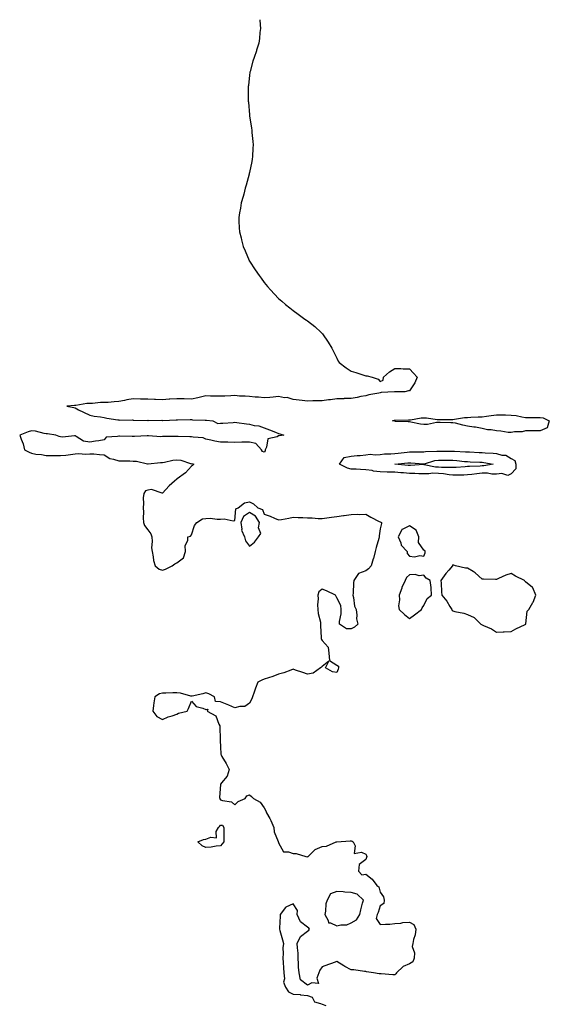
# Model space of a CAD drawing. Units: inches. Extents: x 876083 to 878723, y 7258298 to 7260938.
# Drawn here: x 876430 to 876794, y 7260260 to 7260938 of the extents above; entities that cross this region are included whole.
import ezdxf

# ---------------------------------------------------------------- set-up
doc = ezdxf.new("R2010")
doc.units = ezdxf.units.IN
doc.header["$MEASUREMENT"] = 0
doc.layers.add('Contour_87607258', color=7, linetype='Continuous', true_color=0xaec1e6)

msp = doc.modelspace()

# ---------------------------------------------------------------- linework, layer by layer
at = {"layer": 'Contour_87607258'}
msp.add_polyline3d([(876595.05, 7260938, 3326), (876595.41, 7260934.57, 3326), (876595.6, 7260931.92, 3326), (876595.25, 7260929.12, 3326), (876594.86, 7260925.1, 3326), (876594.46, 7260921.92, 3326), (876592.89, 7260917.08, 3326), (876592.74, 7260916.61, 3326), (876591.24, 7260911.92, 3326), (876590.42, 7260909.55, 3326), (876588.42, 7260902.29, 3326), (876588.3, 7260901.92, 3326), (876588.26, 7260901.71, 3326), (876588.05, 7260899.92, 3326), (876587.27, 7260892.7, 3326), (876587.22, 7260891.92, 3326), (876587.22, 7260891.1, 3326), (876587.22, 7260882.74, 3326), (876587.23, 7260881.92, 3326), (876587.29, 7260881.16, 3326), (876588.05, 7260872.51, 3326), (876588.1, 7260871.97, 3326), (876588.1, 7260871.92, 3326), (876588.11, 7260871.86, 3326), (876589.35, 7260863.23, 3326), (876589.54, 7260861.92, 3326), (876589.66, 7260860.31, 3326), (876590.29, 7260854.16, 3326), (876590.48, 7260851.92, 3326), (876590.35, 7260849.63, 3326), (876590.05, 7260843.92, 3326), (876589.93, 7260841.92, 3326), (876589.62, 7260840.35, 3326), (876588.05, 7260832.83, 3326), (876587.9, 7260832.07, 3326), (876587.87, 7260831.92, 3326), (876587.81, 7260831.68, 3326), (876585.8, 7260824.18, 3326), (876585.14, 7260821.92, 3326), (876584.05, 7260817.92, 3326), (876583.63, 7260816.33, 3326), (876582.37, 7260811.92, 3326), (876581.73, 7260808.24, 3326), (876581.17, 7260805.05, 3326), (876580.61, 7260801.92, 3326), (876580.67, 7260799.3, 3326), (876580.95, 7260794.82, 3326), (876581.04, 7260791.92, 3326), (876582.21, 7260787.76, 3326), (876582.6, 7260786.47, 3326), (876583.75, 7260781.92, 3326), (876585.07, 7260778.93, 3326), (876587.79, 7260772.18, 3326), (876587.9, 7260771.92, 3326), (876587.95, 7260771.82, 3326), (876588.05, 7260771.66, 3326), (876591.95, 7260765.83, 3326), (876594.6, 7260761.92, 3326), (876596.09, 7260759.96, 3326), (876598.05, 7260757.16, 3326), (876600.52, 7260754.39, 3326), (876602.52, 7260751.92, 3326), (876605.24, 7260749.12, 3326), (876608.05, 7260745.99, 3326), (876610.3, 7260744.17, 3326), (876612.88, 7260741.92, 3326), (876615.72, 7260739.59, 3326), (876618.05, 7260737.71, 3326), (876621.43, 7260735.3, 3326), (876626.14, 7260731.92, 3326), (876627.34, 7260731.21, 3326), (876628.05, 7260730.78, 3326), (876632.9, 7260726.77, 3326), (876637.34, 7260722.63, 3326), (876638.05, 7260721.97, 3326), (876638.07, 7260721.95, 3326), (876638.09, 7260721.92, 3326), (876638.18, 7260721.79, 3326), (876642.15, 7260716.02, 3326), (876644.69, 7260711.92, 3326), (876645.78, 7260709.65, 3326), (876648.05, 7260704.88, 3326), (876649.09, 7260702.96, 3326), (876649.69, 7260701.92, 3326), (876654.46, 7260698.34, 3326), (876658.05, 7260696.15, 3326), (876661.26, 7260695.13, 3326), (876666.68, 7260693.29, 3326), (876668.05, 7260692.85, 3326), (876669, 7260692.87, 3326), (876672.44, 7260691.92, 3326), (876676.66, 7260690.53, 3326), (876678.05, 7260689.01, 3326), (876680.08, 7260689.89, 3326), (876680.16, 7260691.92, 3326), (876684.34, 7260695.63, 3326), (876688.05, 7260697.95, 3326), (876692.15, 7260697.82, 3326), (876693.79, 7260697.66, 3326), (876698.05, 7260697.56, 3326), (876700.9, 7260694.77, 3326), (876703.53, 7260691.92, 3326), (876701.89, 7260688.08, 3326), (876698.05, 7260682.6, 3326), (876697.41, 7260682.55, 3326), (876694.91, 7260681.92, 3326), (876688.22, 7260681.75, 3326), (876688.05, 7260681.74, 3326), (876687.86, 7260681.72, 3326), (876678.7, 7260681.28, 3326), (876678.05, 7260681.21, 3326), (876677.11, 7260680.98, 3326), (876670.25, 7260679.72, 3326), (876668.05, 7260679.11, 3326), (876664.64, 7260678.51, 3326), (876662.04, 7260677.93, 3326), (876658.05, 7260677.31, 3326), (876653.24, 7260677.11, 3326), (876652.87, 7260677.1, 3326), (876648.05, 7260676.89, 3326), (876643.72, 7260676.25, 3326), (876642.33, 7260676.21, 3326), (876638.05, 7260675.69, 3326), (876634.47, 7260675.5, 3326), (876631.71, 7260675.57, 3326), (876628.05, 7260675.42, 3326), (876624.18, 7260675.79, 3326), (876622.27, 7260676.14, 3326), (876618.05, 7260676.47, 3326), (876614.03, 7260677.9, 3326), (876612.19, 7260677.78, 3326), (876608.05, 7260678.56, 3326), (876604.33, 7260678.2, 3326), (876601.99, 7260677.97, 3326), (876598.05, 7260677.58, 3326), (876594.17, 7260678.03, 3326), (876591.85, 7260678.12, 3326), (876588.05, 7260678.5, 3326), (876584.98, 7260678.85, 3326), (876581.04, 7260678.93, 3326), (876578.05, 7260679.21, 3326), (876575.19, 7260679.06, 3326), (876571.08, 7260678.89, 3326), (876568.05, 7260678.72, 3326), (876564.98, 7260678.84, 3326), (876561.14, 7260678.83, 3326), (876558.05, 7260678.95, 3326), (876554.27, 7260678.14, 3326), (876552.37, 7260677.6, 3326), (876548.05, 7260676.82, 3326), (876543.05, 7260676.92, 3326), (876538.05, 7260677.03, 3326), (876533.26, 7260676.71, 3326), (876532.79, 7260676.67, 3326), (876528.05, 7260676.32, 3326), (876523.46, 7260676.52, 3326), (876522.57, 7260676.44, 3326), (876518.05, 7260676.68, 3326), (876513.16, 7260676.81, 3326), (876512.95, 7260676.82, 3326), (876508.05, 7260676.95, 3326), (876503.66, 7260676.3, 3326), (876501.96, 7260675.83, 3326), (876498.05, 7260675.09, 3326), (876494.96, 7260675.01, 3326), (876490.68, 7260674.56, 3326), (876488.05, 7260674.46, 3326), (876485.54, 7260674.43, 3326), (876479.99, 7260673.86, 3326), (876478.05, 7260673.83, 3326), (876476.2, 7260673.78, 3326), (876468.55, 7260672.42, 3326), (876468.05, 7260672.4, 3326), (876467.56, 7260672.42, 3326), (876462.42, 7260671.92, 3326), (876467.08, 7260670.94, 3326), (876468.05, 7260670.73, 3326), (876470.44, 7260669.53, 3326), (876473.9, 7260667.77, 3326), (876478.05, 7260665.73, 3326), (876481.13, 7260665, 3326), (876485.41, 7260664.57, 3326), (876488.05, 7260664.06, 3326), (876489.76, 7260663.63, 3326), (876497.4, 7260662.57, 3326), (876498.05, 7260662.44, 3326), (876498.4, 7260662.27, 3326), (876507.51, 7260662.47, 3326), (876508.05, 7260662.34, 3326), (876508.49, 7260662.36, 3326), (876517.78, 7260662.18, 3326), (876518.05, 7260662.2, 3326), (876518.31, 7260662.17, 3326), (876527.76, 7260662.2, 3326), (876528.05, 7260662.18, 3326), (876528.29, 7260662.15, 3326), (876537.51, 7260662.46, 3326), (876538.05, 7260662.42, 3326), (876538.56, 7260662.43, 3326), (876547.28, 7260662.69, 3326), (876548.05, 7260662.71, 3326), (876548.76, 7260662.63, 3326), (876557.56, 7260662.41, 3326), (876558.05, 7260662.36, 3326), (876558.5, 7260662.37, 3326), (876562.76, 7260661.92, 3326), (876566.25, 7260660.12, 3326), (876568.05, 7260660.17, 3326), (876569.65, 7260660.32, 3326), (876576.87, 7260660.74, 3326), (876578.05, 7260660.85, 3326), (876579.26, 7260660.71, 3326), (876585.88, 7260659.75, 3326), (876588.05, 7260659.52, 3326), (876591.25, 7260658.73, 3326), (876594.46, 7260658.33, 3326), (876598.05, 7260657.07, 3326), (876601.73, 7260655.6, 3326), (876605.92, 7260654.05, 3326), (876608.05, 7260653.24, 3326), (876608.94, 7260652.82, 3326), (876611.65, 7260651.92, 3326), (876608.41, 7260651.56, 3326), (876608.05, 7260651.48, 3326), (876607, 7260650.87, 3326), (876600.55, 7260649.42, 3326), (876599.81, 7260643.68, 3326), (876598.9, 7260641.92, 3326), (876598.78, 7260641.19, 3326), (876598.05, 7260640.33, 3326), (876596.93, 7260640.8, 3326), (876596.18, 7260641.92, 3326), (876592.45, 7260646.32, 3326), (876588.05, 7260647.23, 3326), (876583.26, 7260647.13, 3326), (876582.86, 7260647.11, 3326), (876578.05, 7260647.01, 3326), (876573.18, 7260647.06, 3326), (876572.9, 7260647.08, 3326), (876568.05, 7260647.13, 3326), (876564.09, 7260647.96, 3326), (876561.38, 7260648.59, 3326), (876558.05, 7260649.31, 3326), (876556.18, 7260650.05, 3326), (876549.38, 7260650.59, 3326), (876548.05, 7260650.91, 3326), (876547.07, 7260650.94, 3326), (876539, 7260650.97, 3326), (876538.05, 7260651, 3326), (876537.13, 7260651, 3326), (876528.96, 7260651.01, 3326), (876528.05, 7260651.01, 3326), (876527.02, 7260650.89, 3326), (876518.45, 7260651.52, 3326), (876518.05, 7260651.44, 3326), (876517.62, 7260651.49, 3326), (876508.98, 7260650.99, 3326), (876508.05, 7260651.06, 3326), (876507.22, 7260651.09, 3326), (876498.63, 7260651.33, 3326), (876498.05, 7260651.35, 3326), (876497.14, 7260651.01, 3326), (876489.47, 7260650.49, 3326), (876488.05, 7260648.82, 3326), (876484.3, 7260648.17, 3326), (876482.1, 7260647.87, 3326), (876478.05, 7260647.07, 3326), (876473.9, 7260647.77, 3326), (876468.84, 7260651.13, 3326), (876468.05, 7260651.45, 3326), (876467.65, 7260651.52, 3326), (876459.34, 7260650.63, 3326), (876458.05, 7260650.77, 3326), (876457.09, 7260650.96, 3326), (876454.72, 7260651.92, 3326), (876449.03, 7260652.9, 3326), (876448.05, 7260652.94, 3326), (876446.84, 7260653.13, 3326), (876440.78, 7260654.65, 3326), (876438.05, 7260655.02, 3326), (876435.71, 7260654.25, 3326), (876429.89, 7260651.92, 3326), (876430.82, 7260649.15, 3326), (876432.23, 7260646.1, 3326), (876433.21, 7260641.92, 3326), (876436.39, 7260640.26, 3326), (876438.05, 7260639.48, 3326), (876441.03, 7260638.94, 3326), (876444.8, 7260638.67, 3326), (876448.05, 7260637.92, 3326), (876452.09, 7260637.89, 3326), (876454.06, 7260637.93, 3326), (876458.05, 7260637.89, 3326), (876461.68, 7260638.29, 3326), (876464.86, 7260638.73, 3326), (876468.05, 7260639.1, 3326), (876470.6, 7260639.37, 3326), (876475.13, 7260639, 3326), (876478.05, 7260639.23, 3326), (876480.94, 7260639.03, 3326), (876484.71, 7260638.58, 3326), (876488.05, 7260638.37, 3326), (876491.96, 7260635.83, 3326), (876494.4, 7260635.57, 3326), (876498.05, 7260634.38, 3326), (876500.51, 7260634.38, 3326), (876505.78, 7260634.2, 3326), (876508.05, 7260634.19, 3326), (876510.27, 7260634.15, 3326), (876517.78, 7260632.18, 3326), (876518.05, 7260632.17, 3326), (876518.27, 7260632.14, 3326), (876526.74, 7260633.23, 3326), (876528.05, 7260633.1, 3326), (876529.43, 7260633.31, 3326), (876535.21, 7260634.76, 3326), (876538.05, 7260635.08, 3326), (876540.86, 7260634.73, 3326), (876547.53, 7260632.44, 3326), (876548.05, 7260632.34, 3326), (876548.52, 7260632.39, 3326), (876549.64, 7260631.92, 3326), (876548.83, 7260631.14, 3326), (876548.05, 7260630.54, 3326), (876544.01, 7260625.96, 3326), (876538.18, 7260621.92, 3326), (876538.15, 7260621.81, 3326), (876538.05, 7260621.69, 3326), (876536.38, 7260620.25, 3326), (876532.77, 7260617.2, 3326), (876528.05, 7260612.15, 3326), (876527.87, 7260612.1, 3326), (876520.63, 7260614.5, 3326), (876518.05, 7260614.21, 3326), (876516.37, 7260613.6, 3326), (876515.21, 7260611.92, 3326), (876514.93, 7260608.8, 3326), (876515.13, 7260604.84, 3326), (876514.77, 7260601.92, 3326), (876515, 7260598.87, 3326), (876514.94, 7260595.03, 3326), (876515.15, 7260591.92, 3326), (876515.89, 7260589.76, 3326), (876518.05, 7260586.75, 3326), (876520.08, 7260583.94, 3326), (876520.82, 7260581.92, 3326), (876521.15, 7260578.82, 3326), (876520.52, 7260574.39, 3326), (876520.98, 7260571.92, 3326), (876521.76, 7260568.21, 3326), (876521.92, 7260565.79, 3326), (876523.1, 7260561.92, 3326), (876525.82, 7260559.68, 3326), (876528.05, 7260559.11, 3326), (876530.23, 7260559.74, 3326), (876534.92, 7260561.92, 3326), (876536.54, 7260563.43, 3326), (876538.05, 7260564.17, 3326), (876542.54, 7260567.44, 3326), (876543.88, 7260571.92, 3326), (876543.84, 7260576.13, 3326), (876545.64, 7260579.51, 3326), (876545.66, 7260581.92, 3326), (876547.42, 7260582.55, 3326), (876548.05, 7260583.28, 3326), (876550.08, 7260589.89, 3326), (876551.72, 7260591.92, 3326), (876555.6, 7260594.37, 3326), (876558.05, 7260594.64, 3326), (876560.89, 7260594.76, 3326), (876565.86, 7260594.12, 3326), (876568.05, 7260594.23, 3326), (876570.5, 7260594.37, 3326), (876576.88, 7260593.09, 3326), (876578.05, 7260593.21, 3326), (876578.62, 7260601.34, 3326), (876580.34, 7260601.92, 3326), (876584.51, 7260605.46, 3326), (876588.05, 7260606.14, 3326), (876590.81, 7260604.67, 3326), (876593.78, 7260601.92, 3326), (876596.87, 7260600.74, 3326), (876598.05, 7260597.55, 3326), (876602.32, 7260596.19, 3326), (876605.16, 7260594.81, 3326), (876608.05, 7260593.62, 3326), (876610.1, 7260593.97, 3326), (876615.02, 7260594.95, 3326), (876618.05, 7260595.43, 3326), (876621.49, 7260595.36, 3326), (876624.76, 7260595.21, 3326), (876628.05, 7260595.14, 3326), (876631.24, 7260595.11, 3326), (876635.29, 7260594.68, 3326), (876638.05, 7260594.64, 3326), (876641.21, 7260595.08, 3326), (876644.54, 7260595.44, 3326), (876648.05, 7260595.95, 3326), (876652.77, 7260596.65, 3326), (876653.26, 7260596.71, 3326), (876658.05, 7260597.4, 3326), (876662.42, 7260597.55, 3326), (876663.59, 7260597.46, 3326), (876668.05, 7260597.57, 3326), (876671.57, 7260595.45, 3326), (876677.32, 7260592.65, 3326), (876678.05, 7260592.27, 3326), (876678.33, 7260592.2, 3326), (876678.85, 7260591.92, 3326), (876678.81, 7260591.16, 3326), (876678.05, 7260587.45, 3326), (876677.3, 7260582.67, 3326), (876677.26, 7260581.92, 3326), (876676.96, 7260580.83, 3326), (876675.29, 7260574.68, 3326), (876674.5, 7260571.92, 3326), (876673.27, 7260567.14, 3326), (876673.2, 7260566.77, 3326), (876671.74, 7260561.92, 3326), (876669.91, 7260560.06, 3326), (876668.05, 7260558.65, 3326), (876663.13, 7260556.84, 3326), (876659.81, 7260551.92, 3326), (876659.63, 7260550.35, 3326), (876659.37, 7260543.24, 3326), (876659.23, 7260541.92, 3326), (876659.69, 7260540.29, 3326), (876660.33, 7260534.2, 3326), (876661.36, 7260531.92, 3326), (876661.89, 7260528.08, 3326), (876661.59, 7260525.46, 3326), (876662.51, 7260521.92, 3326), (876660.27, 7260519.7, 3326), (876658.05, 7260518.65, 3326), (876654.77, 7260518.65, 3326), (876649.86, 7260521.92, 3326), (876649.86, 7260523.74, 3326), (876651.06, 7260528.91, 3326), (876651.06, 7260531.92, 3326), (876650.94, 7260534.81, 3326), (876648.05, 7260540.03, 3326), (876647.48, 7260541.34, 3326), (876647.22, 7260541.92, 3326), (876641.05, 7260544.92, 3326), (876638.05, 7260545.95, 3326), (876635.86, 7260544.11, 3326), (876635.07, 7260541.92, 3326), (876635.37, 7260539.24, 3326), (876634.88, 7260535.09, 3326), (876635.11, 7260531.92, 3326), (876635.34, 7260529.21, 3326), (876636.79, 7260523.19, 3326), (876636.93, 7260521.92, 3326), (876636.96, 7260520.84, 3326), (876637.45, 7260512.53, 3326), (876637.47, 7260511.92, 3326), (876637.5, 7260511.37, 3326), (876638.05, 7260510.53, 3326), (876642.27, 7260506.14, 3326), (876642.69, 7260501.92, 3326), (876643.08, 7260496.95, 3326), (876648.05, 7260493.74, 3326), (876649.19, 7260493.05, 3326), (876649.19, 7260491.92, 3326), (876649.07, 7260490.89, 3326), (876648.05, 7260488.69, 3326), (876645.26, 7260489.13, 3326), (876640.44, 7260491.92, 3326), (876642.62, 7260496.48, 3326), (876638.05, 7260492.66, 3326), (876637.61, 7260492.36, 3326), (876636.86, 7260491.92, 3326), (876631.91, 7260488.06, 3326), (876628.05, 7260487.55, 3326), (876624.81, 7260488.68, 3326), (876619.72, 7260490.25, 3326), (876618.05, 7260490.8, 3326), (876616.37, 7260490.24, 3326), (876611.66, 7260488.31, 3326), (876608.05, 7260487.34, 3326), (876604.05, 7260485.92, 3326), (876601.15, 7260485.02, 3326), (876598.05, 7260483.98, 3326), (876596.56, 7260483.41, 3326), (876593.86, 7260481.92, 3326), (876592.14, 7260477.83, 3326), (876591.25, 7260475.12, 3326), (876590.09, 7260471.92, 3326), (876589.58, 7260470.39, 3326), (876588.05, 7260467.4, 3326), (876584.76, 7260465.2, 3326), (876581.38, 7260465.25, 3326), (876578.05, 7260464.33, 3326), (876573.86, 7260466.11, 3326), (876572.75, 7260466.62, 3326), (876568.05, 7260468.38, 3326), (876564.74, 7260468.61, 3326), (876563.88, 7260471.92, 3326), (876560.15, 7260474.02, 3326), (876558.05, 7260474.57, 3326), (876556.03, 7260473.94, 3326), (876548.53, 7260472.4, 3326), (876548.05, 7260472.28, 3326), (876547.62, 7260472.35, 3326), (876540.5, 7260474.36, 3326), (876538.05, 7260474.66, 3326), (876535.34, 7260474.63, 3326), (876530.44, 7260474.31, 3326), (876528.05, 7260474.29, 3326), (876526, 7260473.97, 3326), (876522.87, 7260471.92, 3326), (876522.26, 7260467.71, 3326), (876522.05, 7260465.92, 3326), (876521.51, 7260461.92, 3326), (876524.36, 7260458.24, 3326), (876528.05, 7260456.2, 3326), (876531.96, 7260458.01, 3326), (876534.84, 7260458.72, 3326), (876538.05, 7260459.81, 3326), (876539.27, 7260460.7, 3326), (876545.13, 7260461.92, 3326), (876546.17, 7260463.8, 3326), (876548.05, 7260468.75, 3326), (876551.38, 7260465.25, 3326), (876555.85, 7260464.12, 3326), (876558.05, 7260463.09, 3326), (876559.39, 7260463.26, 3326), (876558.97, 7260461.92, 3326), (876564.78, 7260458.65, 3326), (876566.95, 7260453.01, 3326), (876567.6, 7260451.92, 3326), (876567.68, 7260451.56, 3326), (876567.86, 7260442.11, 3326), (876567.89, 7260441.92, 3326), (876567.88, 7260441.74, 3326), (876568.05, 7260437.35, 3326), (876568.39, 7260432.26, 3326), (876568.51, 7260431.92, 3326), (876569.09, 7260430.88, 3326), (876571.98, 7260425.85, 3326), (876574.13, 7260421.92, 3326), (876572.73, 7260417.24, 3326), (876568.76, 7260412.63, 3326), (876568.23, 7260411.92, 3326), (876568.19, 7260411.78, 3326), (876568.05, 7260411.56, 3326), (876567.38, 7260402.58, 3326), (876567.56, 7260401.92, 3326), (876567.68, 7260401.55, 3326), (876568.05, 7260401.02, 3326), (876569.51, 7260400.46, 3326), (876575.72, 7260399.6, 3326), (876578.05, 7260397.49, 3326), (876580.22, 7260399.75, 3326), (876585.05, 7260401.92, 3326), (876586.19, 7260403.78, 3326), (876588.05, 7260404.36, 3326), (876589.4, 7260403.27, 3326), (876590.69, 7260401.92, 3326), (876595.46, 7260399.33, 3326), (876598.05, 7260395.49, 3326), (876599.38, 7260393.25, 3326), (876599.85, 7260391.92, 3326), (876601.94, 7260388.03, 3326), (876602.76, 7260386.64, 3326), (876604.8, 7260381.92, 3326), (876605.08, 7260378.95, 3326), (876607.75, 7260372.21, 3326), (876607.8, 7260371.92, 3326), (876607.89, 7260371.75, 3326), (876608.05, 7260371.29, 3326), (876611.34, 7260365.21, 3326), (876614.79, 7260365.18, 3326), (876618.05, 7260363.88, 3326), (876620.13, 7260364, 3326), (876626.88, 7260361.92, 3326), (876627.88, 7260361.74, 3326), (876628.05, 7260361.81, 3326), (876628.16, 7260361.81, 3326), (876628.38, 7260361.92, 3326), (876633.14, 7260366.82, 3326), (876638.05, 7260368.88, 3326), (876641.03, 7260368.94, 3326), (876647.7, 7260371.92, 3326), (876647.92, 7260372.05, 3326), (876648.05, 7260372.1, 3326), (876648.23, 7260372.11, 3326), (876657.36, 7260372.6, 3326), (876658.05, 7260372.64, 3326), (876658.59, 7260372.46, 3326), (876659.39, 7260371.92, 3326), (876660.67, 7260369.29, 3326), (876660.13, 7260364, 3326), (876665.12, 7260364.86, 3326), (876668.05, 7260363.58, 3326), (876668.64, 7260362.51, 3326), (876668.72, 7260361.92, 3326), (876668.62, 7260361.34, 3326), (876668.05, 7260359.88, 3326), (876663.48, 7260356.48, 3326), (876663.09, 7260351.92, 3326), (876665.43, 7260349.3, 3326), (876668.05, 7260349.83, 3326), (876672.48, 7260346.34, 3326), (876675.74, 7260341.92, 3326), (876677.09, 7260340.96, 3326), (876678.05, 7260337.3, 3326), (876680.29, 7260334.16, 3326), (876680.82, 7260331.92, 3326), (876680.46, 7260329.51, 3326), (876678.05, 7260328.07, 3326), (876676.66, 7260323.31, 3326), (876675.88, 7260321.92, 3326), (876675.27, 7260319.15, 3326), (876678.05, 7260315.1, 3326), (876681.54, 7260315.42, 3326), (876684.66, 7260315.31, 3326), (876688.05, 7260315.73, 3326), (876692.23, 7260316.11, 3326), (876693.48, 7260316.49, 3326), (876698.05, 7260316.74, 3326), (876701.16, 7260315.03, 3326), (876702.55, 7260311.92, 3326), (876702.01, 7260307.96, 3326), (876700.9, 7260304.76, 3326), (876700.33, 7260301.92, 3326), (876699.93, 7260300.05, 3326), (876701.69, 7260295.56, 3326), (876701.43, 7260291.92, 3326), (876700.48, 7260289.49, 3326), (876698.05, 7260287.95, 3326), (876693.7, 7260286.27, 3326), (876689.15, 7260281.92, 3326), (876688.84, 7260281.13, 3326), (876688.05, 7260280.5, 3326), (876686.59, 7260280.46, 3326), (876678.75, 7260281.22, 3326), (876678.05, 7260281.2, 3326), (876677.21, 7260281.08, 3326), (876673.46, 7260281.92, 3326), (876668.66, 7260282.54, 3326), (876668.05, 7260282.7, 3326), (876667.25, 7260282.72, 3326), (876659.93, 7260283.8, 3326), (876658.05, 7260283.85, 3326), (876653.65, 7260286.31, 3326), (876652.87, 7260286.74, 3326), (876648.05, 7260289.63, 3326), (876644.41, 7260288.28, 3326), (876642.45, 7260287.52, 3326), (876638.05, 7260285.97, 3326), (876636.38, 7260283.59, 3326), (876635.73, 7260281.92, 3326), (876634.37, 7260278.24, 3326), (876635.59, 7260274.38, 3326), (876631.02, 7260274.9, 3326), (876628.05, 7260273.3, 3326), (876623.1, 7260276.97, 3326), (876622.13, 7260281.92, 3326), (876621.84, 7260285.71, 3326), (876621.85, 7260288.12, 3326), (876621.6, 7260291.92, 3326), (876621.54, 7260295.42, 3326), (876620.96, 7260299.01, 3326), (876620.9, 7260301.92, 3326), (876623.11, 7260306.86, 3326), (876628.05, 7260310.43, 3326), (876628.8, 7260311.17, 3326), (876629.27, 7260311.92, 3326), (876628.83, 7260312.7, 3326), (876628.05, 7260313.35, 3326), (876623.08, 7260316.95, 3326), (876620.94, 7260321.92, 3326), (876620.96, 7260324.83, 3326), (876618.05, 7260329.26, 3326), (876613.13, 7260327, 3326), (876612.99, 7260326.98, 3326), (876612.84, 7260326.71, 3326), (876609.23, 7260321.92, 3326), (876609.15, 7260320.83, 3326), (876608.79, 7260312.65, 3326), (876608.74, 7260311.92, 3326), (876608.95, 7260311.02, 3326), (876610.8, 7260304.66, 3326), (876611.34, 7260301.92, 3326), (876610.88, 7260299.09, 3326), (876611.25, 7260295.12, 3326), (876610.91, 7260291.92, 3326), (876611.11, 7260288.86, 3326), (876611.48, 7260285.36, 3326), (876611.67, 7260281.92, 3326), (876612.21, 7260277.76, 3326), (876611.48, 7260275.36, 3326), (876612.77, 7260271.92, 3326), (876614.98, 7260268.85, 3326), (876618.05, 7260267.21, 3326), (876622.97, 7260266.84, 3326), (876623.19, 7260266.78, 3326), (876628.05, 7260266.27, 3326), (876631.23, 7260265.1, 3326), (876632.83, 7260261.92, 3326), (876636.91, 7260260.79, 3326), (876638.05, 7260260.24, 3326), (876640.56, 7260259.41, 3326)], dxfattribs=at)
for points in [[(876788.05, 7260654.98, 3325), (876784.97, 7260655, 3325), (876781.16, 7260655.03, 3325), (876778.05, 7260655.05, 3325), (876775.76, 7260654.21, 3325), (876770.34, 7260654.21, 3325), (876768.05, 7260653.72, 3325), (876766.1, 7260653.87, 3325), (876760.9, 7260654.77, 3325), (876758.05, 7260654.95, 3325), (876754.39, 7260655.57, 3325), (876751.86, 7260655.74, 3325), (876748.05, 7260656.58, 3325), (876743.53, 7260657.4, 3325), (876742.45, 7260657.52, 3325), (876738.05, 7260658.24, 3325), (876734.9, 7260658.77, 3325), (876729.83, 7260660.14, 3325), (876728.05, 7260660.49, 3325), (876726.67, 7260660.54, 3325), (876719.26, 7260660.71, 3325), (876718.05, 7260660.75, 3325), (876716.75, 7260660.62, 3325), (876710.55, 7260659.42, 3325), (876708.05, 7260659.21, 3325), (876705.67, 7260659.54, 3325), (876698.96, 7260661.01, 3325), (876698.05, 7260661.15, 3325), (876697.32, 7260661.2, 3325), (876688.48, 7260661.49, 3325), (876688.05, 7260661.52, 3325), (876687.71, 7260661.58, 3325), (876686.5, 7260661.92, 3325), (876687.76, 7260662.21, 3325), (876688.05, 7260662.25, 3325), (876688.39, 7260662.26, 3325), (876697.47, 7260662.5, 3325), (876698.05, 7260662.52, 3325), (876698.72, 7260662.58, 3325), (876706.13, 7260663.84, 3325), (876708.05, 7260664.02, 3325), (876709.95, 7260663.81, 3325), (876717.16, 7260662.81, 3325), (876718.05, 7260662.7, 3325), (876718.82, 7260662.69, 3325), (876727.16, 7260662.82, 3325), (876728.05, 7260662.8, 3325), (876729.02, 7260662.89, 3325), (876735.92, 7260664.05, 3325), (876738.05, 7260664.21, 3325), (876740.43, 7260664.3, 3325), (876745.35, 7260664.63, 3325), (876748.05, 7260664.71, 3325), (876751.17, 7260665.05, 3325), (876754.36, 7260665.61, 3325), (876758.05, 7260665.94, 3325), (876762.04, 7260665.9, 3325), (876764.1, 7260665.88, 3325), (876768.05, 7260665.84, 3325), (876771.55, 7260665.43, 3325), (876775.39, 7260664.58, 3325), (876778.05, 7260664.21, 3325), (876780.36, 7260664.22, 3325), (876785.74, 7260664.23, 3325), (876788.05, 7260664.25, 3325), (876790.02, 7260663.88, 3325), (876794.35, 7260661.92, 3325), (876792.83, 7260657.13, 3325)], [(876768.05, 7260625.35, 3325), (876765.79, 7260624.18, 3325), (876761.74, 7260625.61, 3325), (876758.05, 7260625.09, 3325), (876754.83, 7260625.14, 3325), (876751.85, 7260625.72, 3325), (876748.05, 7260625.76, 3325), (876744.51, 7260625.46, 3325), (876741.07, 7260624.94, 3325), (876738.05, 7260624.64, 3325), (876735.45, 7260624.52, 3325), (876730.63, 7260624.5, 3325), (876728.05, 7260624.38, 3325), (876725.33, 7260624.64, 3325), (876721.48, 7260625.35, 3325), (876718.05, 7260625.62, 3325), (876714.25, 7260625.73, 3325), (876711.43, 7260625.3, 3325), (876708.05, 7260625.45, 3325), (876704.53, 7260625.45, 3325), (876701.75, 7260625.62, 3325), (876698.05, 7260625.62, 3325), (876694.03, 7260625.94, 3325), (876692.21, 7260626.08, 3325), (876688.05, 7260626.41, 3325), (876683.35, 7260626.62, 3325), (876682.71, 7260626.58, 3325), (876678.05, 7260626.82, 3325), (876673.42, 7260627.29, 3325), (876672.41, 7260627.56, 3325), (876668.05, 7260628.16, 3325), (876664.37, 7260628.24, 3325), (876661.39, 7260628.58, 3325), (876658.05, 7260628.67, 3325), (876655.37, 7260629.23, 3325), (876650.05, 7260631.92, 3325), (876653.26, 7260636.71, 3325), (876658.05, 7260637.48, 3325), (876662.02, 7260637.95, 3325), (876664.11, 7260637.97, 3325), (876668.05, 7260638.37, 3325), (876671.08, 7260638.89, 3325), (876674.51, 7260638.38, 3325), (876678.05, 7260638.73, 3325), (876680.89, 7260639.08, 3325), (876685.23, 7260639.1, 3325), (876688.05, 7260639.38, 3325), (876690.34, 7260639.63, 3325), (876696.45, 7260640.32, 3325), (876698.05, 7260640.49, 3325), (876699.52, 7260640.45, 3325), (876706.67, 7260640.53, 3325), (876708.05, 7260640.48, 3325), (876709.26, 7260640.71, 3325), (876717, 7260640.88, 3325), (876718.05, 7260641.02, 3325), (876718.96, 7260641.01, 3325), (876727.14, 7260641.01, 3325), (876728.05, 7260641, 3325), (876729.04, 7260640.92, 3325), (876736.75, 7260640.61, 3325), (876738.05, 7260640.51, 3325), (876739.52, 7260640.45, 3325), (876746.18, 7260640.05, 3325), (876748.05, 7260639.97, 3325), (876750.24, 7260639.73, 3325), (876755.71, 7260639.58, 3325), (876758.05, 7260639.27, 3325), (876761.72, 7260638.25, 3325), (876764.33, 7260638.2, 3325), (876768.05, 7260636, 3325), (876770.69, 7260634.57, 3325), (876771.39, 7260631.92, 3325), (876771.22, 7260628.76, 3325)], [(876748.05, 7260630.8, 3324), (876746.82, 7260630.69, 3324), (876739.46, 7260630.5, 3324), (876738.05, 7260630.37, 3324), (876736.42, 7260630.29, 3324), (876730.25, 7260629.72, 3324), (876728.05, 7260629.62, 3324), (876725.95, 7260629.82, 3324), (876720.21, 7260629.76, 3324), (876718.05, 7260629.93, 3324), (876716.11, 7260629.99, 3324), (876708.3, 7260631.67, 3324), (876708.05, 7260631.69, 3324), (876707.81, 7260631.69, 3324), (876698.86, 7260631.11, 3324), (876698.05, 7260631.11, 3324), (876697.3, 7260631.17, 3324), (876688.05, 7260631.92, 3324), (876697.05, 7260632.92, 3324), (876698.05, 7260633.02, 3324), (876699.12, 7260632.99, 3324), (876707.72, 7260632.25, 3324), (876708.05, 7260632.23, 3324), (876708.44, 7260632.31, 3324), (876715.53, 7260634.44, 3324), (876718.05, 7260634.8, 3324), (876720.91, 7260634.77, 3324), (876725.26, 7260634.71, 3324), (876728.05, 7260634.69, 3324), (876730.63, 7260634.51, 3324), (876736.07, 7260633.9, 3324), (876738.05, 7260633.75, 3324), (876739.8, 7260633.67, 3324), (876746.51, 7260633.46, 3324), (876748.05, 7260633.39, 3324), (876749.37, 7260633.25, 3324), (876755.62, 7260631.92, 3324), (876749.19, 7260630.79, 3324)], [(876588.05, 7260575.54, 3327), (876591.58, 7260578.38, 3327), (876594.2, 7260581.92, 3327), (876595.74, 7260584.23, 3327), (876594.27, 7260588.14, 3327), (876594.85, 7260591.92, 3327), (876592.27, 7260596.14, 3327), (876588.05, 7260598.77, 3327), (876583.91, 7260596.06, 3327), (876581.99, 7260591.92, 3327), (876582.77, 7260587.19, 3327), (876582.62, 7260586.49, 3327), (876584.66, 7260581.92, 3327), (876585.27, 7260579.15, 3327)], [(876708.05, 7260568.58, 3326), (876708.9, 7260571.07, 3326), (876708.84, 7260571.92, 3326), (876708.63, 7260572.5, 3326), (876708.05, 7260572.77, 3326), (876704.23, 7260578.09, 3326), (876704.66, 7260581.92, 3326), (876702.68, 7260586.55, 3326), (876698.05, 7260589.48, 3326), (876693.17, 7260587.04, 3326), (876692.94, 7260587.04, 3326), (876692.93, 7260586.79, 3326), (876690.43, 7260581.92, 3326), (876692.12, 7260577.85, 3326), (876692.42, 7260576.3, 3326), (876696.44, 7260571.92, 3326), (876696.61, 7260570.47, 3326), (876698.05, 7260568.6, 3326), (876701.69, 7260568.28, 3326), (876705.19, 7260569.06, 3326)], [(876778.05, 7260521.8, 3326), (876778.12, 7260521.84, 3326), (876778.18, 7260521.92, 3326), (876778.26, 7260522.13, 3326), (876779.04, 7260530.93, 3326), (876780.32, 7260531.92, 3326), (876783.12, 7260536.85, 3326), (876783.16, 7260537.04, 3326), (876784.99, 7260541.92, 3326), (876783.13, 7260546.84, 3326), (876783.13, 7260547, 3326), (876782.76, 7260547.21, 3326), (876778.05, 7260550.93, 3326), (876777.61, 7260551.48, 3326), (876777.28, 7260551.92, 3326), (876771.1, 7260554.98, 3326), (876768.05, 7260556.72, 3326), (876764.34, 7260555.63, 3326), (876759.33, 7260553.2, 3326), (876758.05, 7260552.69, 3326), (876757.25, 7260552.72, 3326), (876749.02, 7260552.89, 3326), (876748.05, 7260552.92, 3326), (876743.4, 7260557.27, 3326), (876741.93, 7260558.03, 3326), (876738.05, 7260560.39, 3326), (876736.64, 7260560.51, 3326), (876729.78, 7260561.92, 3326), (876728.6, 7260562.47, 3326), (876728.05, 7260562.62, 3326), (876727.81, 7260562.16, 3326), (876727.67, 7260561.92, 3326), (876725.21, 7260559.08, 3326), (876723.19, 7260556.78, 3326), (876719.74, 7260551.92, 3326), (876719.86, 7260550.11, 3326), (876720.25, 7260544.12, 3326), (876720.4, 7260541.92, 3326), (876723.78, 7260537.65, 3326), (876725.92, 7260534.05, 3326), (876727.27, 7260531.92, 3326), (876727.52, 7260531.38, 3326), (876728.05, 7260530.97, 3326), (876729.34, 7260530.62, 3326), (876735.59, 7260529.46, 3326), (876738.05, 7260528.62, 3326), (876742.63, 7260526.5, 3326), (876747.34, 7260521.92, 3326), (876747.7, 7260521.57, 3326), (876748.05, 7260521.39, 3326), (876749.09, 7260520.88, 3326), (876754.69, 7260518.56, 3326), (876758.05, 7260516.3, 3326), (876762.61, 7260516.48, 3326), (876763.29, 7260516.68, 3326), (876768.05, 7260516.8, 3326), (876771.42, 7260518.55, 3326), (876777.81, 7260521.69, 3326)], [(876698.05, 7260525.87, 3326), (876701.59, 7260528.38, 3326), (876706.3, 7260531.92, 3326), (876706.96, 7260533.01, 3326), (876708.05, 7260534.68, 3326), (876710.38, 7260539.59, 3326), (876713.37, 7260541.92, 3326), (876713.01, 7260546.88, 3326), (876712.96, 7260547.01, 3326), (876712.3, 7260551.92, 3326), (876709.65, 7260553.52, 3326), (876708.05, 7260555.49, 3326), (876704.77, 7260555.19, 3326), (876702.13, 7260556, 3326), (876698.05, 7260555.82, 3326), (876696, 7260553.97, 3326), (876695.11, 7260551.92, 3326), (876692.92, 7260547.05, 3326), (876692.79, 7260546.66, 3326), (876690.96, 7260541.92, 3326), (876691.25, 7260538.73, 3326), (876690.65, 7260534.52, 3326), (876691.05, 7260531.92, 3326), (876694.62, 7260528.49, 3326)], [(876568.05, 7260369.3, 3326), (876565.09, 7260368.96, 3326), (876561.59, 7260368.38, 3326), (876558.05, 7260368.01, 3326), (876555.42, 7260369.29, 3326), (876552.44, 7260371.92, 3326), (876556.32, 7260373.66, 3326), (876558.05, 7260373.83, 3326), (876561.4, 7260375.27, 3326), (876565.3, 7260374.66, 3326), (876565.18, 7260379.05, 3326), (876566.69, 7260381.92, 3326), (876567.3, 7260382.66, 3326), (876568.05, 7260383.45, 3326), (876569.55, 7260383.42, 3326), (876570.34, 7260381.92, 3326), (876570.38, 7260379.59, 3326), (876570.26, 7260374.13, 3326), (876570.31, 7260371.92, 3326), (876569.3, 7260370.67, 3326)], [(876658.05, 7260316.23, 3327), (876661.6, 7260318.38, 3327), (876663.88, 7260321.92, 3327), (876664.65, 7260325.32, 3327), (876665.88, 7260329.75, 3327), (876666.42, 7260331.92, 3327), (876662.21, 7260336.08, 3327), (876658.05, 7260337.19, 3327), (876653.53, 7260337.4, 3327), (876652.4, 7260337.57, 3327), (876648.05, 7260337.82, 3327), (876643.76, 7260336.21, 3327), (876641.49, 7260331.92, 3327), (876640.56, 7260329.41, 3327), (876640.45, 7260324.31, 3327), (876639.92, 7260321.92, 3327), (876642.18, 7260317.79, 3327), (876642.33, 7260316.2, 3327), (876643.76, 7260316.21, 3327), (876648.05, 7260314.17, 3327), (876651, 7260314.87, 3327), (876655.08, 7260314.89, 3327)]]:
    msp.add_polyline3d(points, close=True, dxfattribs=at)

doc.saveas('drawing.dxf')
